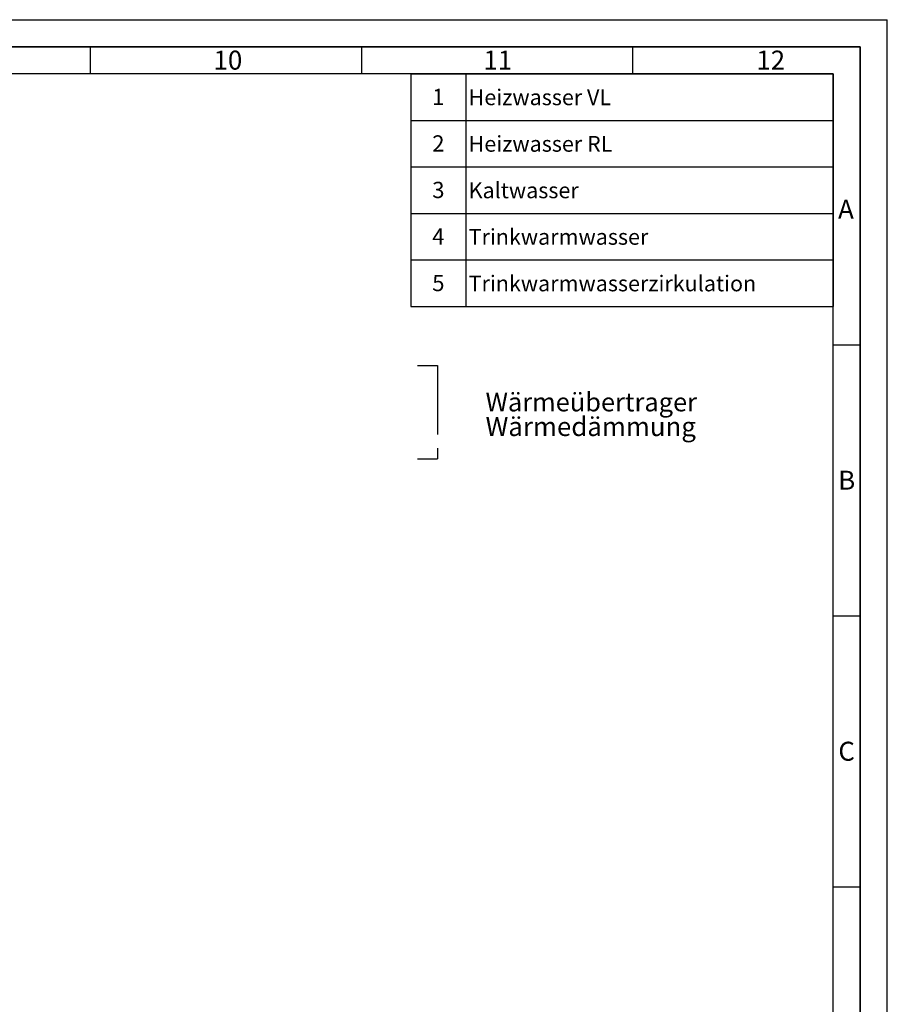
# Paper-space layout 'Blatt1' of a CAD drawing. Units: millimetres. Extents: x 0 to 5940, y 0 to 4200.
# Drawn here: x 4340 to 5940, y 2383 to 4200 of the extents above; entities that cross this region are included whole.
import ezdxf

# ---------------------------------------------------------------- set-up
doc = ezdxf.new("R2010")
doc.units = ezdxf.units.MM
doc.header["$LTSCALE"] = 10
doc.linetypes.add('CENTERX2', pattern=[20.32, 12.7, -2.54, 2.54, -2.54])
for name, color, linetype in [('1', 7, 'Continuous'), ('61', 7, 'Continuous'), ('62', 7, 'Continuous')]:
    doc.layers.add(name, color=color, linetype=linetype)
doc.styles.add('SLDTEXTSTYLE0', font='TXT', dxfattribs={"width": 0.605})
doc.styles.add('SLDTEXTSTYLE1', font='TXT', dxfattribs={"width": 0.75})

# ---------------------------------------------------------------- blocks, each defined once
blk = doc.blocks.new('SW_NOTE_0')
at = {"layer": '1', "color": 0, "attachment_point": 1, "style": 'SLDTEXTSTYLE0'}
for s, insert, char_height in [('Wärmeübertrager', (0, 44.3), 34.396), ('Wärmedämmung', (0, -0.6), 35)]:
    blk.add_mtext(s, dxfattribs=dict(at, insert=insert, char_height=char_height))
blk = doc.blocks.new('SW_TABLEANNOTATION_0')
at = {"layer": '1', "color": 0}
for p, q in [((0, 0), (0, -85.8)), ((0, 0), (101.5, 0)), ((0, 0), (0, -429.2)), ((779, 0), (0, 0)), ((101.5, 0), (101.5, -85.8)), ((101.5, 0), (779, 0)), ((779, 0), (779, -85.8)), ((779, -429.2), (779, 0)), ((0, -85.8), (0, -171.7)), ((0, -85.8), (101.5, -85.8)), ((101.5, -85.8), (101.5, -171.7)), ((101.5, -85.8), (779, -85.8)), ((779, -85.8), (779, -171.7)), ((0, -171.7), (0, -257.5)), ((0, -171.7), (101.5, -171.7)), ((101.5, -171.7), (101.5, -257.5)), ((101.5, -171.7), (779, -171.7)), ((779, -171.7), (779, -257.5)), ((0, -257.5), (0, -343.4)), ((0, -257.5), (101.5, -257.5)), ((101.5, -257.5), (101.5, -343.4)), ((101.5, -257.5), (779, -257.5)), ((779, -257.5), (779, -343.4)), ((0, -343.4), (0, -429.2)), ((0, -343.4), (101.5, -343.4)), ((101.5, -343.4), (101.5, -429.2)), ((101.5, -343.4), (779, -343.4)), ((779, -343.4), (779, -429.2)), ((0, -429.2), (101.5, -429.2)), ((0, -429.2), (779, -429.2)), ((101.5, -429.2), (779, -429.2))]:
    blk.add_line(p, q, dxfattribs=at)
at = {"layer": '1', "color": 0, "attachment_point": 1, "style": 'SLDTEXTSTYLE0'}
for s, insert, char_height in [('1', (39.3, -27.5), 30), ('Heizwasser VL', (106.5, -28.7), 29.104), ('2', (39.3, -113.4), 30), ('Heizwasser RL', (106.5, -114.6), 29.104), ('3', (39.3, -199.2), 30), ('Kaltwasser', (106.5, -200.4), 29.1), ('4', (39.3, -285.1), 30), ('Trinkwarmwasser', (106.5, -286.2), 29.104), ('5', (39.3, -370.9), 30), ('Trinkwarmwasserzirkulation', (106.5, -372.1), 29.104)]:
    blk.add_mtext(s, dxfattribs=dict(at, insert=insert, char_height=char_height))

psp = doc.layouts.new('Blatt1')

# ---------------------------------------------------------------- linework, layer by layer
at = {"layer": '1', "linetype": 'CENTERX2'}
for p, q in [((5073.32, 3561.75), (5110.45, 3561.75)), ((5110.45, 3561.75), (5110.45, 3389.86)), ((5073.32, 3389.86), (5110.45, 3389.86))]:
    psp.add_line(p, q, dxfattribs=at)
at = {"layer": '61'}
for p in [(0, 4200), (5940, 0)]:
    psp.add_line(p, (5940, 4200), dxfattribs=at)
at = {"layer": '61', "color": 7, "linetype": 'Continuous', "lineweight": 35}
for p, q in [((5890, 4150), (50, 4150)), ((5890, 50), (5890, 4150))]:
    psp.add_line(p, q, dxfattribs=at)
at = {"layer": '61', "color": 7, "linetype": 'Continuous'}
for p, q in [((4470, 4150), (4470, 4100)), ((4970, 4150), (4970, 4100)), ((5470, 4150), (5470, 4100)), ((5840, 4100), (100, 4100)), ((5840, 474.54), (5840, 4100)), ((5840, 3600), (5890, 3600)), ((5840, 3100), (5890, 3100)), ((5840, 2600), (5890, 2600))]:
    psp.add_line(p, q, dxfattribs=at)

# ---------------------------------------------------------------- block references
at = {"layer": '1'}
for name, p in [('SW_TABLEANNOTATION_0', (5061.28, 4100.1)), ('SW_NOTE_0', (5199.04, 3467.46))]:
    psp.add_blockref(name, p, dxfattribs=at)

# ---------------------------------------------------------------- texts
at = {"layer": '62', "char_height": 35, "attachment_point": 2, "style": 'SLDTEXTSTYLE1'}
for s, insert in [('10', (4723.76, 4142.9)), ('11', (5221.56, 4142.9)), ('12', (5724.98, 4142.9)), ('A', (5863.74, 3867.9)), ('B', (5865.15, 3367.9)), ('C', (5864.95, 2867.9))]:
    psp.add_mtext(s, dxfattribs=dict(at, insert=insert))

doc.saveas('drawing.dxf')
